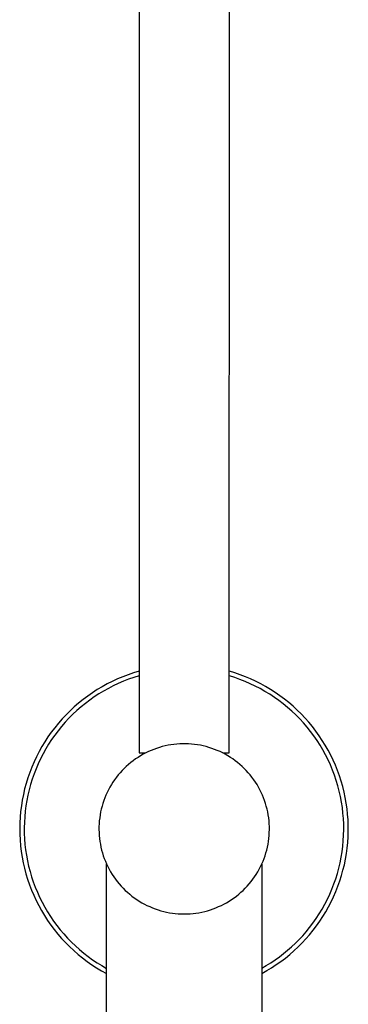
# Model space of a CAD drawing. Units: millimetres. Extents: x -619 to 448, y -1306 to 1417.
# Drawn here: x 315 to 395, y 937 to 1177 of the extents above; entities that cross this region are included whole.
import ezdxf

# ---------------------------------------------------------------- set-up
doc = ezdxf.new("R2010")
doc.units = ezdxf.units.MM
doc.header["$MEASUREMENT"] = 0
doc.layers.add('Default', color=7, linetype='Continuous', true_color=0xffffff)

msp = doc.modelspace()

# ---------------------------------------------------------------- linework, layer by layer
at = {"layer": 'Default'}
for p, q in [((343.96, 1277.5), (343.96, 998.29)), ((365.95, 998.29), (365.96, 1277.5)), ((343.96, 1018.25), (342.62, 1017.84)), ((367.27, 1017.82), (365.96, 1018.23)), ((338.71, 1016.35), (337.44, 1015.76)), ((339.99, 1016.89), (338.71, 1016.35)), ((341.3, 1017.39), (339.99, 1016.89)), ((341.4, 1016.26), (340.15, 1015.77)), ((342.62, 1017.84), (341.3, 1017.39)), ((342.67, 1016.7), (341.4, 1016.26)), ((343.96, 1017.1), (342.67, 1016.7)), ((367.25, 1016.67), (365.96, 1017.08)), ((368.52, 1016.22), (367.25, 1016.67)), ((368.57, 1017.38), (367.27, 1017.82)), ((369.78, 1015.73), (368.52, 1016.22)), ((369.85, 1016.89), (368.57, 1017.38)), ((371.12, 1016.35), (369.85, 1016.89)), ((372.36, 1015.77), (371.12, 1016.35)), ((333.78, 1013.74), (332.6, 1012.98)), ((334.97, 1014.46), (333.78, 1013.74)), ((335.33, 1013.39), (334.18, 1012.7)), ((336.2, 1015.13), (334.97, 1014.46)), ((336.5, 1014.05), (335.33, 1013.39)), ((337.44, 1015.76), (336.2, 1015.13)), ((337.7, 1014.66), (336.5, 1014.05)), ((338.92, 1015.24), (337.7, 1014.66)), ((340.15, 1015.77), (338.92, 1015.24)), ((371.02, 1015.19), (369.78, 1015.73)), ((372.25, 1014.6), (371.02, 1015.19)), ((373.45, 1013.98), (372.25, 1014.6)), ((373.59, 1015.15), (372.36, 1015.77)), ((374.63, 1013.31), (373.45, 1013.98)), ((374.79, 1014.49), (373.59, 1015.15)), ((375.97, 1013.79), (374.79, 1014.49)), ((377.13, 1013.05), (375.97, 1013.79)), ((330.34, 1011.35), (329.26, 1010.47)), ((331.46, 1012.18), (330.34, 1011.35)), ((331.96, 1011.19), (330.89, 1010.37)), ((332.6, 1012.98), (331.46, 1012.18)), ((333.06, 1011.96), (331.96, 1011.19)), ((334.18, 1012.7), (333.06, 1011.96)), ((375.78, 1012.61), (374.63, 1013.31)), ((376.91, 1011.86), (375.78, 1012.61)), ((378.02, 1011.08), (376.91, 1011.86)), ((378.26, 1012.26), (377.13, 1013.05)), ((379.09, 1010.25), (378.02, 1011.08)), ((379.36, 1011.44), (378.26, 1012.26)), ((380.43, 1010.58), (379.36, 1011.44)), ((327.18, 1008.6), (326.19, 1007.62)), ((328.2, 1009.55), (327.18, 1008.6)), ((328.83, 1008.64), (327.85, 1007.72)), ((329.26, 1010.47), (328.2, 1009.55)), ((329.84, 1009.52), (328.83, 1008.64)), ((330.89, 1010.37), (329.84, 1009.52)), ((380.14, 1009.39), (379.09, 1010.25)), ((381.15, 1008.5), (380.14, 1009.39)), ((381.47, 1009.69), (380.43, 1010.58)), ((382.49, 1008.76), (381.47, 1009.69)), ((383.47, 1007.8), (382.49, 1008.76)), ((325.23, 1006.6), (324.32, 1005.55)), ((326.19, 1007.62), (325.23, 1006.6)), ((326.9, 1006.77), (325.98, 1005.79)), ((327.85, 1007.72), (326.9, 1006.77)), ((382.14, 1007.57), (381.15, 1008.5)), ((383.09, 1006.6), (382.14, 1007.57)), ((384, 1005.61), (383.09, 1006.6)), ((384.41, 1006.8), (383.47, 1007.8)), ((385.32, 1005.77), (384.41, 1006.8)), ((323.43, 1004.46), (322.59, 1003.35)), ((324.32, 1005.55), (323.43, 1004.46)), ((325.1, 1004.77), (324.26, 1003.73)), ((325.98, 1005.79), (325.1, 1004.77)), ((384.88, 1004.58), (384, 1005.61)), ((385.73, 1003.52), (384.88, 1004.58)), ((386.2, 1004.71), (385.32, 1005.77)), ((387.03, 1003.62), (386.2, 1004.71)), ((321.79, 1002.21), (321.03, 1001.04)), ((322.59, 1003.35), (321.79, 1002.21)), ((322.67, 1001.55), (321.94, 1000.43)), ((323.45, 1002.65), (322.67, 1001.55)), ((324.26, 1003.73), (323.45, 1002.65)), ((386.54, 1002.44), (385.73, 1003.52)), ((387.31, 1001.32), (386.54, 1002.44)), ((387.83, 1002.51), (387.03, 1003.62)), ((388.59, 1001.36), (387.83, 1002.51)), ((320.31, 999.84), (319.63, 998.62)), ((321.03, 1001.04), (320.31, 999.84)), ((321.25, 999.27), (320.59, 998.1)), ((321.94, 1000.43), (321.25, 999.27)), ((347.56, 999.18), (346.89, 998.91)), ((348.23, 999.42), (347.56, 999.18)), ((348.92, 999.65), (348.23, 999.42)), ((349.61, 999.84), (348.92, 999.65)), ((350.31, 1000.02), (349.61, 999.84)), ((351.02, 1000.16), (350.31, 1000.02)), ((351.73, 1000.29), (351.02, 1000.16)), ((352.44, 1000.39), (351.73, 1000.29)), ((353.16, 1000.46), (352.44, 1000.39)), ((353.88, 1000.51), (353.16, 1000.46)), ((354.6, 1000.54), (353.88, 1000.51)), ((355.32, 1000.54), (354.6, 1000.54)), ((356.04, 1000.51), (355.32, 1000.54)), ((356.75, 1000.46), (356.04, 1000.51)), ((357.47, 1000.39), (356.75, 1000.46)), ((358.18, 1000.29), (357.47, 1000.39)), ((358.89, 1000.16), (358.18, 1000.29)), ((359.6, 1000.02), (358.89, 1000.16)), ((360.3, 999.84), (359.6, 1000.02)), ((360.99, 999.65), (360.3, 999.84)), ((361.68, 999.42), (360.99, 999.65)), ((362.35, 999.18), (361.68, 999.42)), ((363.02, 998.91), (362.35, 999.18)), ((388.04, 1000.18), (387.31, 1001.32)), ((388.73, 999.02), (388.04, 1000.18)), ((389.32, 1000.19), (388.59, 1001.36)), ((389.38, 997.83), (388.73, 999.02)), ((390, 999), (389.32, 1000.19)), ((390.64, 997.78), (390, 999)), ((318.99, 997.38), (318.4, 996.12)), ((319.63, 998.62), (318.99, 997.38)), ((319.98, 996.9), (319.41, 995.68)), ((320.59, 998.1), (319.98, 996.9)), ((343.11, 996.83), (342.52, 996.41)), ((343.71, 997.23), (343.11, 996.83)), ((344.32, 997.61), (343.71, 997.23)), ((343.96, 998.29), (345.55, 998.29)), ((344.94, 997.97), (344.32, 997.61)), ((345.58, 998.3), (344.94, 997.97)), ((346.23, 998.62), (345.58, 998.3)), ((346.89, 998.91), (346.23, 998.62)), ((363.68, 998.62), (363.02, 998.91)), ((364.33, 998.3), (363.68, 998.62)), ((364.97, 997.97), (364.33, 998.3)), ((364.37, 998.29), (365.95, 998.29)), ((365.59, 997.61), (364.97, 997.97)), ((366.2, 997.23), (365.59, 997.61)), ((366.8, 996.83), (366.2, 997.23)), ((367.39, 996.41), (366.8, 996.83)), ((389.98, 996.62), (389.38, 997.83)), ((390.55, 995.39), (389.98, 996.62)), ((391.23, 996.55), (390.64, 997.78)), ((317.85, 994.83), (317.35, 993.53)), ((318.4, 996.12), (317.85, 994.83)), ((318.88, 994.45), (318.4, 993.2)), ((319.41, 995.68), (318.88, 994.45)), ((340.34, 994.53), (339.84, 994.01)), ((340.86, 995.02), (340.34, 994.53)), ((341.4, 995.5), (340.86, 995.02)), ((341.95, 995.97), (341.4, 995.5)), ((342.52, 996.41), (341.95, 995.97)), ((367.96, 995.97), (367.39, 996.41)), ((368.51, 995.5), (367.96, 995.97)), ((369.05, 995.02), (368.51, 995.5)), ((369.57, 994.53), (369.05, 995.02)), ((370.07, 994.01), (369.57, 994.53)), ((391.07, 994.14), (390.55, 995.39)), ((391.79, 995.29), (391.23, 996.55)), ((392.3, 994.01), (391.79, 995.29)), ((316.89, 992.21), (316.48, 990.88)), ((317.35, 993.53), (316.89, 992.21)), ((317.95, 991.93), (317.56, 990.64)), ((318.4, 993.2), (317.95, 991.93)), ((338.02, 991.78), (337.61, 991.19)), ((338.44, 992.36), (338.02, 991.78)), ((338.89, 992.93), (338.44, 992.36)), ((339.36, 993.48), (338.89, 992.93)), ((339.84, 994.01), (339.36, 993.48)), ((370.56, 993.48), (370.07, 994.01)), ((371.02, 992.93), (370.56, 993.48)), ((371.47, 992.36), (371.02, 992.93)), ((371.89, 991.78), (371.47, 992.36)), ((372.3, 991.19), (371.89, 991.78)), ((391.55, 992.87), (391.07, 994.14)), ((391.98, 991.59), (391.55, 992.87)), ((392.77, 992.72), (392.3, 994.01)), ((393.19, 991.41), (392.77, 992.72)), ((316.11, 989.53), (315.8, 988.17)), ((316.48, 990.88), (316.11, 989.53)), ((317.56, 990.64), (317.2, 989.34)), ((336.86, 989.96), (336.52, 989.32)), ((337.23, 990.58), (336.86, 989.96)), ((337.61, 991.19), (337.23, 990.58)), ((372.69, 990.58), (372.3, 991.19)), ((373.05, 989.96), (372.69, 990.58)), ((373.39, 989.32), (373.05, 989.96)), ((392.37, 990.29), (391.98, 991.59)), ((392.71, 988.98), (392.37, 990.29)), ((393.57, 990.09), (393.19, 991.41)), ((393.9, 988.76), (393.57, 990.09)), ((315.8, 988.17), (315.53, 986.8)), ((316.9, 988.04), (316.63, 986.72)), ((317.2, 989.34), (316.9, 988.04)), ((335.63, 987.35), (335.38, 986.68)), ((335.9, 988.02), (335.63, 987.35)), ((336.2, 988.68), (335.9, 988.02)), ((336.52, 989.32), (336.2, 988.68)), ((373.71, 988.68), (373.39, 989.32)), ((374.01, 988.02), (373.71, 988.68)), ((374.28, 987.35), (374.01, 988.02)), ((374.53, 986.68), (374.28, 987.35)), ((393.01, 987.66), (392.71, 988.98)), ((393.26, 986.33), (393.01, 987.66)), ((394.18, 987.42), (393.9, 988.76)), ((394.42, 986.06), (394.18, 987.42)), ((315.31, 985.42), (315.13, 984.04)), ((315.53, 986.8), (315.31, 985.42)), ((316.42, 985.39), (316.24, 984.06)), ((316.63, 986.72), (316.42, 985.39)), ((334.77, 984.61), (334.61, 983.9)), ((334.95, 985.3), (334.77, 984.61)), ((335.15, 985.99), (334.95, 985.3)), ((335.38, 986.68), (335.15, 985.99)), ((374.76, 985.99), (374.53, 986.68)), ((374.96, 985.3), (374.76, 985.99)), ((375.14, 984.61), (374.96, 985.3)), ((375.3, 983.9), (375.14, 984.61)), ((393.47, 984.99), (393.26, 986.33)), ((393.62, 983.65), (393.47, 984.99)), ((394.61, 984.7), (394.42, 986.06)), ((394.76, 983.34), (394.61, 984.7)), ((315.01, 982.65), (314.93, 981.25)), ((315.13, 984.04), (315.01, 982.65)), ((316.12, 982.72), (316.04, 981.38)), ((316.24, 984.06), (316.12, 982.72)), ((334.38, 982.48), (334.29, 981.76)), ((334.48, 983.19), (334.38, 982.48)), ((334.61, 983.9), (334.48, 983.19)), ((375.43, 983.19), (375.3, 983.9)), ((375.54, 982.48), (375.43, 983.19)), ((375.62, 981.76), (375.54, 982.48)), ((393.74, 982.3), (393.62, 983.65)), ((393.8, 980.95), (393.74, 982.3)), ((394.86, 981.97), (394.76, 983.34)), ((314.93, 981.25), (314.91, 979.86)), ((314.91, 979.86), (314.93, 978.46)), ((316.04, 981.38), (316.01, 980.03)), ((316.01, 980.03), (316.02, 978.69)), ((334.21, 980.33), (334.2, 979.61)), ((334.24, 981.05), (334.21, 980.33)), ((334.29, 981.76), (334.24, 981.05)), ((375.67, 981.05), (375.62, 981.76)), ((375.7, 980.33), (375.67, 981.05)), ((375.71, 979.61), (375.7, 980.33)), ((393.82, 979.59), (393.8, 980.95)), ((394.91, 980.59), (394.86, 981.97)), ((394.92, 979.22), (394.91, 980.59)), ((314.93, 978.46), (315, 977.07)), ((316.02, 978.69), (316.08, 977.34)), ((334.2, 979.61), (334.22, 978.89)), ((334.22, 978.89), (334.26, 978.17)), ((334.26, 978.17), (334.33, 977.45)), ((334.33, 977.45), (334.43, 976.74)), ((375.49, 976.74), (375.58, 977.45)), ((375.58, 977.45), (375.65, 978.17)), ((375.65, 978.17), (375.69, 978.89)), ((375.69, 978.89), (375.71, 979.61)), ((393.71, 976.89), (393.79, 978.24)), ((393.79, 978.24), (393.82, 979.59)), ((394.78, 976.48), (394.87, 977.85)), ((394.87, 977.85), (394.92, 979.22)), ((315, 977.07), (315.12, 975.67)), ((315.12, 975.67), (315.28, 974.29)), ((316.08, 977.34), (316.19, 976)), ((316.19, 976), (316.34, 974.67)), ((334.43, 976.74), (334.54, 976.02)), ((334.54, 976.02), (334.69, 975.32)), ((334.69, 975.32), (334.85, 974.62)), ((375.06, 974.62), (375.22, 975.32)), ((375.22, 975.32), (375.37, 976.02)), ((375.37, 976.02), (375.49, 976.74)), ((393.42, 974.2), (393.59, 975.54)), ((393.59, 975.54), (393.71, 976.89)), ((394.46, 973.75), (394.65, 975.11)), ((394.65, 975.11), (394.78, 976.48)), ((315.28, 974.29), (315.5, 972.91)), ((315.5, 972.91), (315.76, 971.54)), ((316.34, 974.67), (316.54, 973.34)), ((316.54, 973.34), (316.79, 972.02)), ((334.85, 974.62), (335.05, 973.92)), ((335.05, 973.92), (335.26, 973.24)), ((335.26, 973.24), (335.5, 972.56)), ((374.41, 972.56), (374.65, 973.24)), ((374.65, 973.24), (374.87, 973.92)), ((374.87, 973.92), (375.06, 974.62)), ((392.93, 971.53), (393.2, 972.86)), ((393.2, 972.86), (393.42, 974.2)), ((394.23, 972.39), (394.46, 973.75)), ((315.76, 971.54), (316.08, 970.18)), ((316.08, 970.18), (316.43, 968.83)), ((316.79, 972.02), (317.08, 970.7)), ((317.08, 970.7), (317.42, 969.4)), ((335.5, 972.56), (335.76, 971.89)), ((335.76, 971.89), (336.05, 971.22)), ((336.05, 971.22), (336.36, 970.57)), ((336.05, 927.82), (336.05, 971.21)), ((336.36, 970.57), (336.69, 969.93)), ((373.22, 969.93), (373.55, 970.57)), ((373.55, 970.57), (373.86, 971.22)), ((373.86, 971.22), (374.15, 971.89)), ((373.86, 971.21), (373.87, 933.5)), ((374.15, 971.89), (374.41, 972.56)), ((392.27, 968.91), (392.63, 970.21)), ((392.63, 970.21), (392.93, 971.53)), ((393.63, 969.71), (393.96, 971.05)), ((393.96, 971.05), (394.23, 972.39)), ((316.43, 968.83), (316.84, 967.49)), ((317.42, 969.4), (317.8, 968.11)), ((317.8, 968.11), (318.22, 966.84)), ((336.69, 969.93), (337.04, 969.3)), ((337.04, 969.3), (337.42, 968.69)), ((337.42, 968.69), (337.81, 968.09)), ((337.81, 968.09), (338.23, 967.5)), ((371.68, 967.5), (372.1, 968.09)), ((372.1, 968.09), (372.5, 968.69)), ((372.5, 968.69), (372.87, 969.3)), ((372.87, 969.3), (373.22, 969.93)), ((391.87, 967.61), (392.27, 968.91)), ((392.85, 967.08), (393.26, 968.39)), ((393.26, 968.39), (393.63, 969.71)), ((316.84, 967.49), (317.29, 966.17)), ((317.29, 966.17), (317.79, 964.87)), ((318.22, 966.84), (318.69, 965.58)), ((318.69, 965.58), (319.2, 964.33)), ((338.23, 967.5), (338.66, 966.93)), ((338.66, 966.93), (339.12, 966.37)), ((339.12, 966.37), (339.6, 965.83)), ((339.6, 965.83), (340.09, 965.3)), ((369.82, 965.3), (370.32, 965.83)), ((370.32, 965.83), (370.79, 966.37)), ((370.79, 966.37), (371.25, 966.93)), ((371.25, 966.93), (371.68, 967.5)), ((390.93, 965.07), (391.42, 966.34)), ((391.42, 966.34), (391.87, 967.61)), ((391.89, 964.5), (392.39, 965.78)), ((392.39, 965.78), (392.85, 967.08)), ((317.79, 964.87), (318.33, 963.58)), ((318.33, 963.58), (318.92, 962.31)), ((319.2, 964.33), (319.76, 963.11)), ((319.76, 963.11), (320.35, 961.91)), ((340.09, 965.3), (340.6, 964.79)), ((340.6, 964.79), (341.13, 964.31)), ((341.13, 964.31), (341.68, 963.84)), ((341.68, 963.84), (342.24, 963.38)), ((342.24, 963.38), (342.81, 962.95)), ((367.1, 962.95), (367.67, 963.38)), ((367.67, 963.38), (368.24, 963.84)), ((368.24, 963.84), (368.78, 964.31)), ((368.78, 964.31), (369.31, 964.79)), ((369.31, 964.79), (369.82, 965.3)), ((389.82, 962.6), (390.4, 963.83)), ((390.4, 963.83), (390.93, 965.07)), ((390.76, 962), (391.34, 963.24)), ((391.34, 963.24), (391.89, 964.5)), ((318.92, 962.31), (319.55, 961.07)), ((319.55, 961.07), (320.22, 959.84)), ((320.35, 961.91), (320.99, 960.72)), ((320.99, 960.72), (321.67, 959.56)), ((342.81, 962.95), (343.41, 962.54)), ((343.41, 962.54), (344.01, 962.15)), ((344.01, 962.15), (344.63, 961.78)), ((344.63, 961.78), (345.26, 961.43)), ((345.26, 961.43), (345.9, 961.11)), ((345.9, 961.11), (346.56, 960.81)), ((346.56, 960.81), (347.22, 960.53)), ((362.69, 960.53), (363.35, 960.81)), ((363.35, 960.81), (364.01, 961.11)), ((364.01, 961.11), (364.65, 961.43)), ((364.65, 961.43), (365.28, 961.78)), ((365.28, 961.78), (365.9, 962.15)), ((365.9, 962.15), (366.51, 962.54)), ((366.51, 962.54), (367.1, 962.95)), ((388.55, 960.22), (389.21, 961.4)), ((389.21, 961.4), (389.82, 962.6)), ((389.45, 959.58), (390.12, 960.78)), ((390.12, 960.78), (390.76, 962)), ((320.22, 959.84), (320.94, 958.65)), ((320.94, 958.65), (321.7, 957.47)), ((321.67, 959.56), (322.39, 958.43)), ((322.39, 958.43), (323.15, 957.31)), ((347.22, 960.53), (347.89, 960.27)), ((347.89, 960.27), (348.58, 960.04)), ((348.58, 960.04), (349.27, 959.83)), ((349.27, 959.83), (349.96, 959.64)), ((349.96, 959.64), (350.66, 959.48)), ((350.66, 959.48), (351.37, 959.34)), ((351.37, 959.34), (352.08, 959.23)), ((352.08, 959.23), (352.8, 959.14)), ((352.8, 959.14), (353.52, 959.08)), ((353.52, 959.08), (354.24, 959.04)), ((354.24, 959.04), (354.96, 959.03)), ((354.96, 959.03), (355.68, 959.04)), ((355.68, 959.04), (356.4, 959.08)), ((356.4, 959.08), (357.11, 959.14)), ((357.11, 959.14), (357.83, 959.23)), ((357.83, 959.23), (358.54, 959.34)), ((358.54, 959.34), (359.25, 959.48)), ((359.25, 959.48), (359.95, 959.64)), ((359.95, 959.64), (360.65, 959.83)), ((360.65, 959.83), (361.33, 960.04)), ((361.33, 960.04), (362.02, 960.27)), ((362.02, 960.27), (362.69, 960.53)), ((387.1, 957.93), (387.84, 959.06)), ((387.84, 959.06), (388.55, 960.22)), ((387.98, 957.26), (388.74, 958.41)), ((388.74, 958.41), (389.45, 959.58)), ((321.7, 957.47), (322.5, 956.33)), ((322.5, 956.33), (323.33, 955.21)), ((323.15, 957.31), (323.94, 956.23)), ((323.94, 956.23), (324.77, 955.17)), ((385.51, 955.74), (386.32, 956.82)), ((386.32, 956.82), (387.1, 957.93)), ((386.36, 955.05), (387.19, 956.14)), ((387.19, 956.14), (387.98, 957.26)), ((323.33, 955.21), (324.21, 954.13)), ((324.21, 954.13), (325.12, 953.07)), ((324.77, 955.17), (325.64, 954.15)), ((325.64, 954.15), (326.54, 953.15)), ((382.94, 952.79), (383.81, 953.73)), ((383.81, 953.73), (384.65, 954.69)), ((384.59, 952.95), (385.49, 953.98)), ((384.65, 954.69), (385.51, 955.74)), ((385.49, 953.98), (386.36, 955.05)), ((325.12, 953.07), (326.07, 952.05)), ((326.07, 952.05), (327.06, 951.06)), ((326.54, 953.15), (327.48, 952.19)), ((327.06, 951.06), (328.08, 950.1)), ((327.48, 952.19), (328.45, 951.26)), ((328.45, 951.26), (329.45, 950.36)), ((380.15, 950.16), (381.11, 951.01)), ((381.11, 951.01), (382.04, 951.88)), ((381.68, 950.05), (382.69, 950.98)), ((382.04, 951.88), (382.94, 952.79)), ((382.69, 950.98), (383.66, 951.95)), ((383.66, 951.95), (384.59, 952.95)), ((328.08, 950.1), (329.13, 949.18)), ((329.13, 949.18), (330.21, 948.3)), ((329.45, 950.36), (330.48, 949.5)), ((330.48, 949.5), (331.54, 948.67)), ((331.54, 948.67), (332.63, 947.88)), ((377.11, 947.82), (378.15, 948.57)), ((378.15, 948.57), (379.16, 949.35)), ((379.16, 949.35), (380.15, 950.16)), ((379.59, 948.28), (380.65, 949.15)), ((380.65, 949.15), (381.68, 950.05)), ((330.21, 948.3), (331.33, 947.46)), ((331.33, 947.46), (332.47, 946.66)), ((332.47, 946.66), (333.64, 945.89)), ((332.63, 947.88), (333.75, 947.13)), ((333.75, 947.13), (334.89, 946.42)), ((334.89, 946.42), (336.05, 945.75)), ((373.86, 945.79), (374.96, 946.43)), ((374.96, 946.43), (376.05, 947.11)), ((376.05, 947.11), (377.11, 947.82)), ((376.23, 945.92), (377.37, 946.67)), ((377.37, 946.67), (378.49, 947.46)), ((378.49, 947.46), (379.59, 948.28)), ((333.64, 945.89), (334.83, 945.17)), ((334.83, 945.17), (336.05, 944.49)), ((373.86, 944.54), (375.05, 945.21)), ((375.05, 945.21), (376.23, 945.92))]:
    msp.add_line(p, q, dxfattribs=at)

doc.saveas('drawing.dxf')
